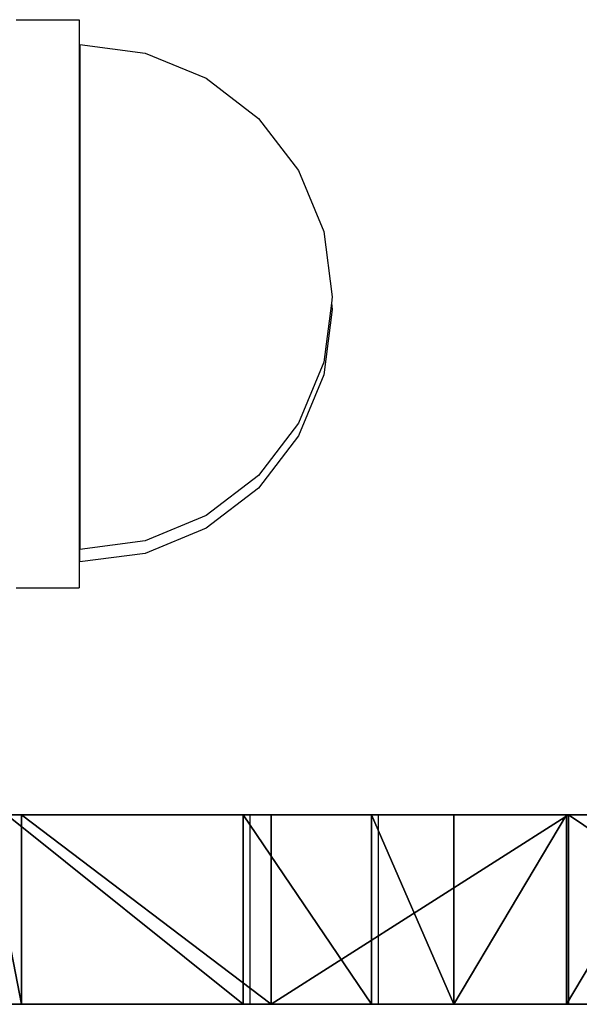
# Model space of a CAD drawing. Units: centimetres. Extents: x -335 to 335, y -159 to 313.
# Drawn here: x 4 to 9, y -148 to -140 of the extents above; entities that cross this region are included whole.
import ezdxf

# ---------------------------------------------------------------- set-up
doc = ezdxf.new("R2010")
doc.units = ezdxf.units.CM
doc.header["$LTSCALE"] = 2.54

# ---------------------------------------------------------------- blocks, each defined once
blk = doc.blocks.new('Grupuj#1')
at = {"color": 2, "true_color": 0xffff00}
for p, q in [((0, 15.5108, 1.7721), (0, 15.2173, 1.5741)), ((0, 15.5108, 1.7721), (0, 15.2173, 1.5741)), ((1.5, 15.5108, 1.7721), (1.5, 15.2173, 1.5741)), ((1.5, 15.5108, 1.7721), (1.5, 15.2173, 1.5741)), ((0, 15.3338, 22.9002), (0, 13.46, 22.1819)), ((0, 15.3338, 22.9002), (0, 13.46, 22.1819)), ((1.5, 15.3338, 22.9002), (1.5, 13.46, 22.1819)), ((1.5, 15.3338, 22.9002), (1.5, 13.46, 22.1819)), ((0, 15.2173, 1.5741), (0, 13.2373, 0.27)), ((0, 15.2173, 1.5741), (0, 13.2373, 0.27)), ((1.5, 15.2173, 1.5741), (1.5, 13.2373, 0.27)), ((1.5, 15.2173, 1.5741), (1.5, 13.2373, 0.27)), ((0, 13.46, 22.1819), (0, 12.4423, 24.2143)), ((0, 13.46, 22.1819), (0, 12.4423, 24.2143)), ((1.5, 13.46, 22.1819), (1.5, 12.4423, 24.2143)), ((1.5, 13.46, 22.1819), (1.5, 12.4423, 24.2143)), ((0, 10.8818), (0, 13.2373, 0.27)), ((0, 10.8818), (0, 13.2373, 0.27)), ((1.5, 10.8818), (1.5, 13.2373, 0.27)), ((1.5, 10.8818), (1.5, 13.2373, 0.27)), ((0, 12.4423, 24.2143), (0, 11.7917, 24.8709)), ((0, 12.4423, 24.2143), (0, 11.7917, 24.8709)), ((1.5, 12.4423, 24.2143), (1.5, 11.7917, 24.8709)), ((1.5, 12.4423, 24.2143), (1.5, 11.7917, 24.8709)), ((0, 11.7917, 24.8709), (0, 10.8999, 25.1143)), ((0, 11.7917, 24.8709), (0, 10.8999, 25.1143)), ((1.5, 11.7917, 24.8709), (1.5, 10.8999, 25.1143)), ((1.5, 11.7917, 24.8709), (1.5, 10.8999, 25.1143)), ((0, 10.8999, 25.1143), (0, 10.006, 24.8792)), ((0, 10.8999, 25.1143), (0, 10.006, 24.8792)), ((0, 8.658, 0.8223), (0, 10.8818)), ((0, 8.658, 0.8223), (0, 10.8818)), ((1.5, 10.8999, 25.1143), (1.5, 10.006, 24.8792)), ((1.5, 10.8999, 25.1143), (1.5, 10.006, 24.8792)), ((1.5, 8.658, 0.8223), (1.5, 10.8818)), ((1.5, 8.658, 0.8223), (1.5, 10.8818))]:
    blk.add_line(p, q, dxfattribs=at)
at = {"color": 18, "true_color": 0x000000}
for p, q in [((0, 15.2173, 1.5741), (1.5, 15.2173, 1.5741)), ((0, 15.2173, 1.5741), (1.5, 15.2173, 1.5741)), ((0, 13.46, 22.1819), (1.5, 13.46, 22.1819)), ((0, 13.46, 22.1819), (1.5, 13.46, 22.1819)), ((0, 13.2373, 0.27), (1.5, 13.2373, 0.27)), ((0, 13.2373, 0.27), (1.5, 13.2373, 0.27)), ((0, 12.4423, 24.2143), (1.5, 12.4423, 24.2143)), ((0, 12.4423, 24.2143), (1.5, 12.4423, 24.2143)), ((0, 11.7917, 24.8709), (1.5, 11.7917, 24.8709)), ((0, 11.7917, 24.8709), (1.5, 11.7917, 24.8709)), ((0, 10.8999, 25.1143), (1.5, 10.8999, 25.1143)), ((0, 10.8999, 25.1143), (1.5, 10.8999, 25.1143)), ((0, 10.8818), (1.5, 10.8818)), ((0, 10.8818), (1.5, 10.8818))]:
    blk.add_line(p, q, dxfattribs=at)
at = {"color": 2, "true_color": 0xffff00}
mesh = blk.add_polyface(dxfattribs=at)
corners = [(0, 17.0808, 26.5578), (0, 17.2774, 23.3994), (0, 16.9305, 25.6457), (0, 17.667, 27.2725), (0, 0.6635, 14.5624), (0, 0.3534, 9.7327), (0, 0, 12.1802), (0, 1.5155, 7.6518), (0, 2.2313, 16.4748), (0, 3.392, 6.1824), (0, 4.4372, 17.5926), (0, 5.6908, 5.5533), (0, 6.4993, 17.8586), (0, 6.0345, 5.4427), (0, 6.2868, 5.1846), (0, 6.3896, 4.8385), (0, 7.0448, 2.5598), (0, 8.5697, 17.6684), (0, 8.658, 0.8223), (0, 8.9006, 17.6706), (0, 10.8818), (0, 9.2022, 17.8065), (0, 9.4231, 18.0529), (0, 10.7127, 19.7034), (0, 9.3493, 24.2285), (0, 9.3411, 22.4428), (0, 9.106, 23.3368), (0, 10.006, 24.8792), (0, 10.8999, 25.1143), (0, 13.2373, 0.27), (0, 11.7917, 24.8709), (0, 12.4423, 24.2143), (0, 13.46, 22.1819), (0, 15.2173, 1.5741), (0, 15.3338, 22.9002), (0, 15.5108, 1.7721), (0, 15.861, 1.8241), (0, 16.1993, 1.7199), (0, 19.1946, 0.7013), (0, 18.5321, 27.5984), (0, 19.4441, 27.4481), (0, 22.3526, 0.8928), (0, 20.1589, 26.8619), (0, 20.4848, 25.9968), (0, 20.9524, 22.9691), (0, 22.9595, 22.37), (0, 25.0384, 2.565), (0, 23.2822, 22.2971), (0, 23.6069, 22.3609), (0, 23.8779, 22.5506), (0, 25.4559, 23.9044), (0, 26.8909, 5.1297), (0, 27.2912, 24.8815), (0, 27.1064, 5.4106), (0, 27.422, 5.571), (0, 29.7369, 25.2472), (0, 27.7759, 5.5794), (0, 30.1454, 5.6625), (0, 32.1225, 24.5956), (0, 32.2222, 6.8061), (0, 32.967, 13.6937), (0, 34.0427, 23.0375), (0, 33.0233, 14.0503), (0, 33.2395, 14.3394), (0, 34.7496, 16.1833), (0, 35.1716, 20.8372), (0, 35.4289, 18.4678), (0, 33.5593, 8.7641), (0, 33.0836, 13.352), (0, 33.8686, 11.1148)]
mesh.append_faces([[corners[k] for k in face] for face in [(0, 1, 2), (4, 5, 6), (24, 25, 26), (64, 65, 66), (67, 68, 69)]], dxfattribs={"vtx0": -1, "color": 2})
mesh.append_faces([[corners[k] for k in face] for face in [(5, 4, 7), (7, 8, 9), (9, 10, 11), (11, 12, 13), (13, 12, 14), (14, 12, 15), (15, 12, 16), (16, 17, 18), (18, 19, 20), (25, 24, 23), (20, 28, 29), (29, 32, 33), (33, 34, 35), (35, 1, 36), (36, 1, 37), (37, 1, 38), (38, 40, 41), (41, 45, 46), (46, 50, 51), (51, 52, 53), (53, 52, 54), (54, 55, 56), (56, 55, 57), (57, 58, 59), (60, 61, 62), (62, 61, 63), (63, 61, 64)]], dxfattribs={"vtx0": -1, "vtx1": -1, "color": 2})
mesh.append_faces([[corners[k] for k in face] for face in [(23, 28, 20), (38, 1, 3), (59, 58, 60)]], dxfattribs={"vtx0": -1, "vtx1": -1, "vtx2": -1, "color": 2})
mesh.append_faces([[corners[k] for k in face] for face in [(1, 0, 3), (7, 4, 8), (9, 8, 10), (11, 10, 12), (16, 12, 17), (18, 17, 19), (20, 19, 21), (20, 21, 22), (20, 22, 23), (23, 24, 27), (23, 27, 28), (29, 28, 30), (29, 30, 31), (29, 31, 32), (33, 32, 34), (35, 34, 1), (38, 3, 39), (38, 39, 40), (41, 40, 42), (41, 42, 43), (41, 43, 44), (41, 44, 45), (46, 45, 47), (46, 47, 48), (46, 48, 49), (46, 49, 50), (51, 50, 52), (54, 52, 55), (57, 55, 58), (60, 58, 61), (64, 61, 65), (60, 67, 59), (67, 60, 68)]], dxfattribs={"vtx0": -1, "vtx2": -1, "color": 2})
mesh = blk.add_polyface(dxfattribs=at)
corners = [(1.5, 0.3534, 9.7327), (1.5, 0.6635, 14.5624), (1.5, 0, 12.1802), (1.5, 1.5155, 7.6518), (1.5, 2.2313, 16.4748), (1.5, 3.392, 6.1824), (1.5, 4.4372, 17.5926), (1.5, 5.6908, 5.5533), (1.5, 6.4993, 17.8586), (1.5, 6.0345, 5.4427), (1.5, 6.2868, 5.1846), (1.5, 6.3896, 4.8385), (1.5, 7.0448, 2.5598), (1.5, 8.5697, 17.6684), (1.5, 8.658, 0.8223), (1.5, 8.9006, 17.6706), (1.5, 10.8818), (1.5, 9.2022, 17.8065), (1.5, 9.4231, 18.0529), (1.5, 10.7127, 19.7034), (1.5, 33.5593, 8.7641), (1.5, 32.967, 13.6937), (1.5, 32.2222, 6.8061), (1.5, 33.0836, 13.352), (1.5, 33.8686, 11.1148), (1.5, 9.3411, 22.4428), (1.5, 9.3493, 24.2285), (1.5, 9.106, 23.3368), (1.5, 10.006, 24.8792), (1.5, 10.8999, 25.1143), (1.5, 13.2373, 0.27), (1.5, 11.7917, 24.8709), (1.5, 12.4423, 24.2143), (1.5, 13.46, 22.1819), (1.5, 15.2173, 1.5741), (1.5, 15.3338, 22.9002), (1.5, 15.5108, 1.7721), (1.5, 17.2774, 23.3994), (1.5, 15.861, 1.8241), (1.5, 16.1993, 1.7199), (1.5, 19.1946, 0.7013), (1.5, 17.667, 27.2725), (1.5, 18.5321, 27.5984), (1.5, 19.4441, 27.4481), (1.5, 22.3526, 0.8928), (1.5, 20.1589, 26.8619), (1.5, 20.4848, 25.9968), (1.5, 20.9524, 22.9691), (1.5, 22.9595, 22.37), (1.5, 25.0384, 2.565), (1.5, 23.2822, 22.2971), (1.5, 23.6069, 22.3609), (1.5, 23.8779, 22.5506), (1.5, 25.4559, 23.9044), (1.5, 26.8909, 5.1297), (1.5, 27.2912, 24.8815), (1.5, 27.1064, 5.4106), (1.5, 27.422, 5.571), (1.5, 29.7369, 25.2472), (1.5, 27.7759, 5.5794), (1.5, 30.1454, 5.6625), (1.5, 32.1225, 24.5956), (1.5, 34.0427, 23.0375), (1.5, 33.0233, 14.0503), (1.5, 33.2395, 14.3394), (1.5, 34.7496, 16.1833), (1.5, 35.1716, 20.8372), (1.5, 35.4289, 18.4678), (1.5, 17.0808, 26.5578), (1.5, 16.9305, 25.6457)]
mesh.append_faces([[corners[k] for k in face] for face in [(0, 1, 2), (23, 20, 24), (25, 26, 27), (66, 65, 67), (37, 68, 69)]], dxfattribs={"vtx0": -1, "color": 2})
mesh.append_faces([[corners[k] for k in face] for face in [(1, 3, 4), (4, 5, 6), (6, 7, 8), (8, 12, 13), (13, 14, 15), (15, 16, 17), (17, 16, 18), (18, 16, 19), (20, 21, 22), (21, 20, 23), (26, 19, 28), (28, 19, 29), (29, 30, 31), (31, 30, 32), (32, 30, 33), (33, 34, 35), (35, 36, 37), (41, 40, 42), (42, 40, 43), (43, 44, 45), (45, 44, 46), (46, 44, 47), (47, 44, 48), (48, 49, 50), (50, 49, 51), (51, 49, 52), (52, 49, 53), (53, 54, 55), (55, 57, 58), (58, 60, 61), (61, 21, 62), (62, 65, 66), (68, 37, 41)]], dxfattribs={"vtx0": -1, "vtx1": -1, "color": 2})
mesh.append_faces([[corners[k] for k in face] for face in [(29, 19, 16), (37, 40, 41), (61, 22, 21)]], dxfattribs={"vtx0": -1, "vtx1": -1, "vtx2": -1, "color": 2})
mesh.append_faces([[corners[k] for k in face] for face in [(1, 0, 3), (4, 3, 5), (6, 5, 7), (8, 7, 9), (8, 9, 10), (8, 10, 11), (8, 11, 12), (13, 12, 14), (15, 14, 16), (26, 25, 19), (29, 16, 30), (33, 30, 34), (35, 34, 36), (37, 36, 38), (37, 38, 39), (37, 39, 40), (43, 40, 44), (48, 44, 49), (53, 49, 54), (55, 54, 56), (55, 56, 57), (58, 57, 59), (58, 59, 60), (61, 60, 22), (62, 21, 63), (62, 63, 64), (62, 64, 65)]], dxfattribs={"vtx0": -1, "vtx2": -1, "color": 2})
at = {"color": 18, "true_color": 0x000000}
mesh = blk.add_polyface(dxfattribs=at)
corners = [(1.5, 15.5108, 1.7721), (0, 15.2173, 1.5741), (0, 15.5108, 1.7721), (1.5, 15.2173, 1.5741)]
mesh.append_faces([[corners[k] for k in face] for face in [(0, 1, 2), (1, 0, 3)]], dxfattribs={"vtx0": -1, "color": 18})
mesh = blk.add_polyface(dxfattribs=at)
corners = [(0, 13.46, 22.1819), (1.5, 15.3338, 22.9002), (0, 15.3338, 22.9002), (1.5, 13.46, 22.1819)]
mesh.append_faces([[corners[k] for k in face] for face in [(0, 1, 2), (1, 0, 3)]], dxfattribs={"vtx0": -1, "color": 18})
mesh = blk.add_polyface(dxfattribs=at)
corners = [(1.5, 15.2173, 1.5741), (0, 13.2373, 0.27), (0, 15.2173, 1.5741), (1.5, 13.2373, 0.27)]
mesh.append_faces([[corners[k] for k in face] for face in [(0, 1, 2), (1, 0, 3)]], dxfattribs={"vtx0": -1, "color": 18})
mesh = blk.add_polyface(dxfattribs=at)
corners = [(0, 12.4423, 24.2143), (1.5, 13.46, 22.1819), (0, 13.46, 22.1819), (1.5, 12.4423, 24.2143)]
mesh.append_faces([[corners[k] for k in face] for face in [(0, 1, 2), (1, 0, 3)]], dxfattribs={"vtx0": -1, "color": 18})
mesh = blk.add_polyface(dxfattribs=at)
corners = [(0, 13.2373, 0.27), (1.5, 10.8818), (0, 10.8818), (1.5, 13.2373, 0.27)]
mesh.append_faces([[corners[k] for k in face] for face in [(0, 1, 2), (1, 0, 3)]], dxfattribs={"vtx0": -1, "color": 18})
mesh = blk.add_polyface(dxfattribs=at)
corners = [(0, 11.7917, 24.8709), (1.5, 12.4423, 24.2143), (0, 12.4423, 24.2143), (1.5, 11.7917, 24.8709)]
mesh.append_faces([[corners[k] for k in face] for face in [(0, 1, 2), (1, 0, 3)]], dxfattribs={"vtx0": -1, "color": 18})
mesh = blk.add_polyface(dxfattribs=at)
corners = [(1.5, 10.8999, 25.1143), (0, 11.7917, 24.8709), (0, 10.8999, 25.1143), (1.5, 11.7917, 24.8709)]
mesh.append_faces([[corners[k] for k in face] for face in [(0, 1, 2), (1, 0, 3)]], dxfattribs={"vtx0": -1, "color": 18})
mesh = blk.add_polyface(dxfattribs=at)
corners = [(1.5, 10.006, 24.8792), (0, 10.8999, 25.1143), (0, 10.006, 24.8792), (1.5, 10.8999, 25.1143)]
mesh.append_faces([[corners[k] for k in face] for face in [(0, 1, 2), (1, 0, 3)]], dxfattribs={"vtx0": -1, "color": 18})
mesh = blk.add_polyface(dxfattribs=at)
corners = [(1.5, 10.8818), (0, 8.658, 0.8223), (0, 10.8818), (1.5, 8.658, 0.8223)]
mesh.append_faces([[corners[k] for k in face] for face in [(0, 1, 2), (1, 0, 3)]], dxfattribs={"vtx0": -1, "color": 18})
blk = doc.blocks.new('Group63')
at = {"color": 0}
blk.add_blockref('Grupuj#1', (-148.4528, -23.3136, 206.7246), dxfattribs=at)
blk = doc.blocks.new('Group62')
at = {"color": 0}
blk.add_blockref('Group63', (0, 0), dxfattribs=at)
blk = doc.blocks.new('Grupuj#2')
at = {"color": 0}
blk.add_blockref('Group62', (148.5028, 23.3136, -55), dxfattribs=at)
blk = doc.blocks.new('ST0511-3D')
at = {"color": 0, "rotation": 90.00000000000018}
blk.add_blockref('Grupuj#2', (19.4469, -147.7596), dxfattribs=at)
blk = doc.blocks.new('ST0511-2D')
at = {"color": 0}
for p, q in [((378.4727, 36.6168), (378.9727, 36.6168)), ((378.9727, 36.6168), (378.9727, 32.1168)), ((378.9773, 36.4209), (379.4949, 36.3527)), ((378.9773, 36.4209), (378.9773, 32.4209)), ((379.4949, 36.3527), (379.9773, 36.1529)), ((379.9773, 36.1529), (380.3915, 35.8351)), ((380.3915, 35.8351), (380.7094, 35.4209)), ((380.7094, 35.4209), (380.9092, 34.9385)), ((380.9092, 34.9385), (380.9773, 34.4209)), ((380.9773, 34.4209), (380.9706, 34.3718)), ((380.9706, 34.3718), (380.9092, 33.9033)), ((380.9773, 34.3209), (380.9092, 33.8033)), ((380.9706, 34.3718), (380.9773, 34.3209)), ((380.9092, 33.9033), (380.7094, 33.4209)), ((380.9092, 33.8033), (380.7094, 33.3209)), ((380.7094, 33.4209), (380.3915, 33.0067)), ((380.7094, 33.3209), (380.3915, 32.9067)), ((380.3915, 33.0067), (379.9773, 32.6888)), ((380.3915, 32.9067), (379.9773, 32.5888)), ((379.9773, 32.6888), (379.4949, 32.489)), ((379.9773, 32.5888), (379.4949, 32.389)), ((379.4949, 32.489), (378.9773, 32.4209)), ((378.9773, 32.3209), (378.9773, 32.4209)), ((379.4949, 32.389), (378.9773, 32.3209)), ((378.4727, 32.1168), (378.9727, 32.1168))]:
    blk.add_line(p, q, dxfattribs=at)
at = {"color": 7, "linetype": 'Continuous', "lineweight": 25}
for p, q in [((380.3263, 30.3168), (378.4525, 30.3168)), ((380.3263, 28.8168), (380.3263, 30.3168)), ((380.3263, 30.3168), (381.344, 30.3168)), ((381.344, 28.8168), (381.344, 30.3168)), ((384.6804, 30.3168), (381.344, 30.3168)), ((380.3263, 28.8168), (378.4525, 28.8168)), ((380.3263, 28.8168), (381.344, 28.8168)), ((384.6804, 28.8168), (381.344, 28.8168))]:
    blk.add_line(p, q, dxfattribs=at)

msp = doc.modelspace()

# ---------------------------------------------------------------- block references
for name, p in [('ST0511-3D', (0, 0)), ('ST0511-2D', (-374.2847, -176.5263, 0.0379))]:
    msp.add_blockref(name, p)

doc.saveas('drawing.dxf')
